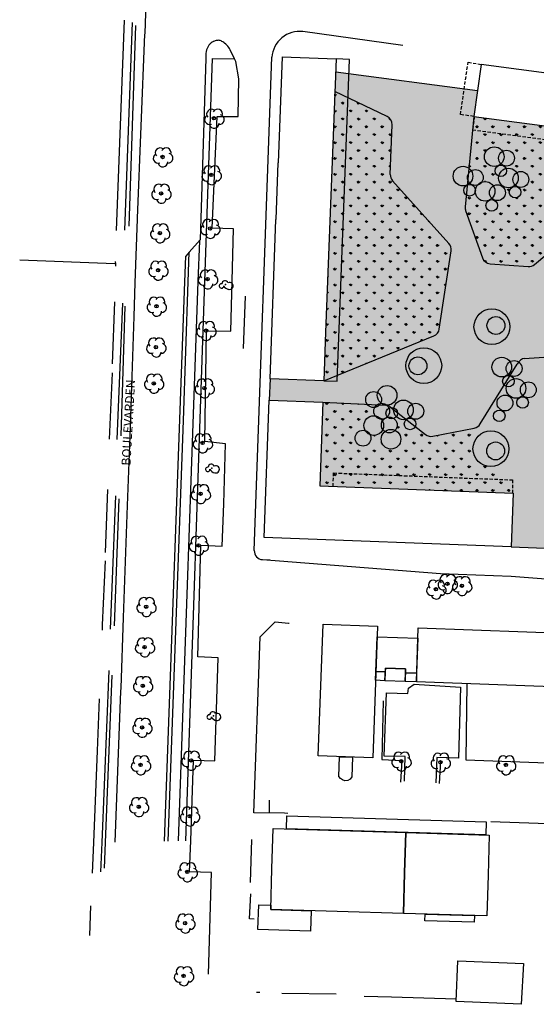
# Model space of a CAD drawing. Extents: x 533509 to 535506, y 6172145 to 6174192.
# Drawn here: x 533551 to 533667, y 6173702 to 6173922 of the extents above; entities that cross this region are included whole.
import ezdxf

# ---------------------------------------------------------------- set-up
doc = ezdxf.new("R2010")
doc.units = 0
doc.header["$MEASUREMENT"] = 0
doc.linetypes.add('TRAZOS2', pattern=[0.375, 0.25, -0.125])
doc.layers.get('0').update_dxf_attribs({"linetype": 'CONTINUOUS'})
for name, color, linetype in [('001 - Plan Internet Collaboration Experience - Bushes', 82, 'CONTINUOUS'), ('001 - Plan Internet Collaboration Experience - Green space', 3, 'CONTINUOUS'), ('001 - Plan Internet Collaboration Experience - Sky view parking', 172, 'CONTINUOUS'), ('001 - Plan Internet Collaboration Experience - Street', 251, 'CONTINUOUS'), ('BuildingExtension', 252, 'CONTINUOUS'), ('Buildings', 2, 'CONTINUOUS'), ('Dune-Topography', 210, 'CONTINUOUS'), ('Paths', 253, 'CONTINUOUS'), ('TEKKORT_Brugsgrænse', 3, 'CONTINUOUS'), ('TEKKORT_Bygning tag', 1, 'CONTINUOUS'), ('TEKKORT_Byhegn (Hegn)', 3, 'CONTINUOUS'), ('TEKKORT_Cykelsti', 7, 'CONTINUOUS'), ('TEKKORT_Krat_bevoksning', 7, 'CONTINUOUS'), ('TEKKORT_Kørevej befæstet', 7, 'CONTINUOUS'), ('TEKKORT_Løvtræ_indmålt', 3, 'CONTINUOUS'), ('TEKKORT_Parkering', 7, 'CONTINUOUS'), ('TEKKORT_Vej diverse', 7, 'CONTINUOUS'), ('TEKKORT_VEJNAVN', 7, 'CONTINUOUS')]:
    doc.layers.add(name, color=color, linetype=linetype)
doc.layers.get('0').off()
pattern_1 = [(90, (0, 0), (-1.414213562, 1.414213562), [0.375, -2.453427126]), (45, (0, 0), (-1.414213562373095, 1.414213562373095), [0.375, -1.625]), (135, (0, 0), (-1.414213562373095, -1.414213562373095), [0.375, -1.625])]
pattern_2 = [(90, (0, 0), (-1.7677669525, 1.7677669525), [0.46875, -3.0667839075]), (45, (0, 0), (-1.767766952966369, 1.767766952966369), [0.46875, -2.03125]), (135, (0, 0), (-1.767766952966369, -1.767766952966369), [0.46875, -2.03125])]

# ---------------------------------------------------------------- blocks, each defined once
blk = doc.blocks.new('BEPLANT')
at = {"color": 0, "linetype": 'Continuous'}
for centre, radius, start, end in [((-0.93, -0.3, 38.8), 0.5007163773994217, 77.09, 5.53), ((-0.14, 0.2, 38.8), 0.6839458736069691, 17.58, 181.9), ((0.88, -0.29, 38.8), 0.7920430905613659, 252.53, 116.63), ((0.85, 0.37, 38.8), 1.443759399023604, 206.61, 261.48)]:
    blk.add_arc(centre, radius, start, end, dxfattribs=at)
at = {"color": 0}
blk.add_point((0, 0), dxfattribs=at)
blk = doc.blocks.new('LTRAEM')
at = {"color": 0, "linetype": 'Continuous'}
blk.add_circle((0, 0), 0.3733065189861051, dxfattribs=at)
for centre, radius, start, end in [((-1, -0.28, 3.2), 1.094144034368419, 124.05, 292.51), ((-0.55, 0.94, 3.2), 1.094149641361069, 51.6, 220.05), ((0.8, 0.94, 3.2), 1.094149428256262, 342.2300000000001, 150.69), ((1.19, -0.27, 3.2), 1.094149406398976, 266.0400000000001, 74.5), ((0.06, -1.12, 3.2), 1.094149241777553, 193.2, 1.65)]:
    blk.add_arc(centre, radius, start, end, dxfattribs=at)
at = {"color": 0}
blk.add_point((0, 0), dxfattribs=at)

msp = doc.modelspace()

# ---------------------------------------------------------------- hatches: boundary and pattern name
at = {"layer": 'Paths'}
h = msp.add_hatch(dxfattribs=at)
h.set_pattern_fill('GRASS', color=65, scale=2, style=0)
h.set_pattern_definition(pattern_1)
edge = h.paths.add_edge_path()
edge.add_line((533635.1175436212, 6173940.62458491), (533623.4200997611, 6173942.234022973))
edge.add_line((533623.4200997611, 6173942.234022973), (533625.1602840435, 6173991.726770318))
edge.add_line((533625.1602840435, 6173991.726770318), (533612.7639647508, 6173992.163689812))
edge.add_line((533612.7639647508, 6173992.163689812), (533612.9891838292, 6173997.975016397))
edge.add_line((533612.9891838292, 6173997.975016397), (533625.390820756, 6173997.676655602))
edge.add_line((533625.390820756, 6173997.676655602), (533628.044208651, 6174062.077572586))
edge.add_line((533628.044208651, 6174062.077572586), (533646.2427616433, 6174061.56901722))
edge.add_line((533646.2427616433, 6174061.56901722), (533646.5087752945, 6174073.348624707))
edge.add_line((533646.5087752945, 6174073.348624707), (533652.6631377039, 6174072.930511614))
edge.add_line((533652.6631377039, 6174072.930511614), (533652.0501493631, 6174061.163856987))
edge.add_line((533652.0501493631, 6174061.163856987), (533680.046674944, 6174059.631599507))
edge.add_line((533680.046674944, 6174059.631599507), (533679.6385959667, 6174043.678931526))
edge.add_line((533679.6385959667, 6174043.678931526), (533692.0279604668, 6174043.051823152))
edge.add_line((533692.0279604668, 6174043.051823152), (533691.904576833, 6174037.050387196))
edge.add_line((533691.904576833, 6174037.050387196), (533679.5804296962, 6174037.674194484))
edge.add_line((533679.5804296962, 6174037.674194484), (533678.6980120625, 6174010.232385564))
edge.add_line((533678.6980120625, 6174010.232385564), (533730.57180617, 6173991.173976623))
edge.add_line((533730.57180617, 6173991.173976623), (533734.5839741399, 6174001.895923343))
edge.add_line((533734.5839741399, 6174001.895923343), (533751.9241289842, 6173995.438994949))
edge.add_line((533751.9241289842, 6173995.438994949), (533732.3863866733, 6173943.227164915))
edge.add_line((533732.3863866733, 6173943.227164915), (533744.7393209914, 6173938.604679028))
edge.add_line((533744.7393209914, 6173938.604679028), (533760.1488037049, 6173979.784324021))
edge.add_line((533760.1488037049, 6173979.784324021), (533798.0916090555, 6173965.586071383))
edge.add_line((533798.0916090555, 6173965.586071383), (533802.2198686532, 6173976.618256424))
edge.add_line((533802.2198686532, 6173976.618256424), (533807.8167591552, 6173974.481139223))
edge.add_line((533807.8167591552, 6173974.481139223), (533803.6502130416, 6173963.46335689))
edge.add_line((533803.6502130416, 6173963.46335689), (533901.953883431, 6173926.602788067))
edge.add_line((533901.953883431, 6173926.602788067), (533890.6333877412, 6173896.331188071))
edge.add_line((533890.6333877412, 6173896.331188071), (533883.3053742154, 6173899.094005571))
edge.add_line((533883.3053742154, 6173899.094005571), (533876.5701864354, 6173913.973657961))
edge.add_line((533876.5701864354, 6173913.973657961), (533868.9770932809, 6173917.191065936))
edge.add_line((533868.9770932809, 6173917.191065936), (533851.7900846055, 6173932.574173714))
edge.add_arc((533846.5901892887, 6173926.764512414), 7.79686319777435, 48.17009675050652, 91.65769975287769)
edge.add_line((533846.3646394281, 6173934.558112544), (533830.573828845, 6173931.166009411))
edge.add_arc((533831.330009129, 6173927.64586301), 3.600449876132804, 102.1237489300307, 165.0289711866773)
edge.add_line((533827.8517708608, 6173928.575969382), (533825.3193565747, 6173914.14250606))
edge.add_line((533825.3193565747, 6173914.14250606), (533810.2494366773, 6173906.752097467))
edge.add_line((533810.2494366773, 6173906.752097467), (533811.315182534, 6173913.408729892))
edge.add_line((533811.315182534, 6173913.408729892), (533749.4207719937, 6173923.318201735))
edge.add_line((533749.4207719937, 6173923.318201735), (533747.5701997421, 6173911.759555574))
edge.add_line((533747.5701997421, 6173911.759555574), (533719.7328774588, 6173916.403469204))
edge.add_line((533719.7328774588, 6173916.403469204), (533726.2310239987, 6173960.6724619))
edge.add_line((533726.2310239987, 6173960.6724619), (533718.9406600452, 6173961.755804987))
edge.add_line((533718.9406600452, 6173961.755804987), (533714.4815746489, 6173975.206784479))
edge.add_line((533714.4815746489, 6173975.206784479), (533696.9930626797, 6173977.030440565))
edge.add_line((533696.9930626797, 6173977.030440565), (533679.9179784048, 6174001.341275503))
edge.add_arc((533677.3174949442, 6173999.523482897), 3.172835354344757, 34.95435769883333, 99.88819338107527)
edge.add_line((533676.7726363007, 6174002.649184938), (533652.7589197382, 6173994.049507876))
edge.add_arc((533653.7664109654, 6173991.236191913), 2.988274633044418, 109.703218139194, 186.3576317299033)
edge.add_line((533650.7965139969, 6173990.905288177), (533651.7341609424, 6173968.010483563))
edge.add_line((533651.7341609424, 6173968.010483563), (533635.1175436212, 6173940.62458491))
h = msp.add_hatch(dxfattribs=at)
h.set_pattern_fill('GRASS', color=65, scale=2, style=0)
h.set_pattern_definition(pattern_1)
edge = h.paths.add_edge_path()
edge.add_line((533653.5597607514, 6173906.038577672), (533621.8580550143, 6173910.263555681))
edge.add_line((533621.8580550143, 6173910.263555681), (533619.1987995144, 6173841.238437748))
edge.add_line((533619.1987995144, 6173841.238437748), (533607.183211504, 6173841.692989534))
edge.add_line((533607.183211504, 6173841.692989534), (533606.9759787302, 6173836.878866519))
edge.add_line((533606.9759787302, 6173836.878866519), (533618.9925859272, 6173836.424276179))
edge.add_line((533618.9925859272, 6173836.424276179), (533618.2738820376, 6173817.735145007))
edge.add_line((533618.2738820376, 6173817.735145007), (533661.5302577286, 6173816.059338064))
edge.add_line((533661.5302577286, 6173816.059338064), (533661.0657873289, 6173804.070304251))
edge.add_line((533661.0657873289, 6173804.070304251), (533670.5524905358, 6173803.720676449))
edge.add_line((533670.5524905358, 6173803.720676449), (533672.1390462641, 6173846.769836824))
edge.add_line((533672.1390462641, 6173846.769836824), (533672.5685344455, 6173858.423449281))
edge.add_arc((533677.6767009296, 6173859.365197214), 5.194252015488591, 86.71366204488919, 190.4458272644032, ccw=False)
edge.add_line((533677.9744664807, 6173864.550907356), (533720.627684269, 6173859.957536886))
edge.add_line((533720.627684269, 6173859.957536886), (533752.6048421497, 6173864.186451557))
edge.add_arc((533753.9005561762, 6173854.388842677), 9.882915289045224, 64.44391439536878, 97.5335350077595, ccw=False)
edge.add_line((533758.1639906033, 6173863.304847471), (533782.5876263386, 6173843.258584187))
edge.add_arc((533778.5029914806, 6173838.282014118), 6.438205618207197, 9.130426947347814, 50.62177120452759, ccw=False)
edge.add_line((533784.8596229583, 6173839.30364411), (533782.6834200403, 6173811.498024768))
edge.add_line((533782.6834200403, 6173811.498024768), (533804.9415720701, 6173801.291565659))
edge.add_line((533804.9415720701, 6173801.291565659), (533805.590922901, 6173803.035591854))
edge.add_line((533805.590922901, 6173803.035591854), (533816.8471676507, 6173798.823488789))
edge.add_line((533816.8471676507, 6173798.823488789), (533809.2223498352, 6173778.447250557))
edge.add_line((533809.2223498352, 6173778.447250557), (533817.6646051225, 6173775.29327166))
edge.add_line((533817.6646051225, 6173775.29327166), (533813.4406465213, 6173764.061779205))
edge.add_line((533813.4406465213, 6173764.061779205), (533819.0622444155, 6173761.964663985))
edge.add_line((533819.0622444155, 6173761.964663985), (533823.2840363306, 6173773.190395229))
edge.add_line((533823.2840363306, 6173773.190395229), (533834.6950169508, 6173768.914991988))
edge.add_line((533834.6950169508, 6173768.914991988), (533866.7571075064, 6173780.832158086))
edge.add_line((533866.7571075064, 6173780.832158086), (533876.59254026, 6173810.635927012))
edge.add_line((533876.59254026, 6173810.635927012), (533887.9880625422, 6173806.875332392))
edge.add_line((533887.9880625422, 6173806.875332392), (533890.1471050703, 6173813.41775978))
edge.add_line((533890.1471050703, 6173813.41775978), (533873.5129763717, 6173818.907127738))
edge.add_line((533873.5129763717, 6173818.907127738), (533849.7832578216, 6173805.688678082))
edge.add_arc((533846.8650505294, 6173810.927434484), 5.996707633690497, 264.66239015300096, 299.1196430355275, ccw=False)
edge.add_line((533846.3072117383, 6173804.956729474), (533830.6437092688, 6173817.951616424))
edge.add_arc((533832.123644139, 6173820.31668249), 2.789936327980414, 161.1173818833881, 237.9638169918912, ccw=False)
edge.add_line((533829.4838521898, 6173821.219590667), (533836.6631441402, 6173846.503161943))
edge.add_line((533836.6631441402, 6173846.503161943), (533834.0691377891, 6173847.472819089))
edge.add_line((533834.0691377891, 6173847.472819089), (533834.0691377892, 6173845.6666921))
edge.add_line((533834.0691377892, 6173845.6666921), (533822.3578548816, 6173849.966490831))
edge.add_line((533822.3578548816, 6173849.966490831), (533826.9819084044, 6173865.247834761))
edge.add_line((533826.9819084044, 6173865.247834761), (533790.9681610466, 6173878.724231106))
edge.add_line((533790.9681610466, 6173878.724231106), (533792.3917420233, 6173882.52854814))
edge.add_line((533792.3917420233, 6173882.52854814), (533778.0127719822, 6173884.830662298))
edge.add_line((533778.0127719822, 6173884.830662298), (533777.4054187556, 6173881.037143274))
edge.add_line((533777.4054187556, 6173881.037143274), (533710.7462576767, 6173891.709465282))
edge.add_line((533710.7462576767, 6173891.709465282), (533711.3053892464, 6173895.201792569))
edge.add_line((533711.3053892464, 6173895.201792569), (533696.55234681, 6173897.167973202))
edge.add_line((533696.55234681, 6173897.167973202), (533693.4085708407, 6173874.830453718))
edge.add_line((533693.4085708407, 6173874.830453718), (533681.8032009638, 6173876.359575346))
edge.add_line((533681.8032009638, 6173876.359575346), (533684.4113082207, 6173896.153232042))
edge.add_line((533684.4113082207, 6173896.153232042), (533652.7375934479, 6173900.3267128))
edge.add_line((533652.7375934479, 6173900.3267128), (533653.5597607514, 6173906.038577672))
h = msp.add_hatch(dxfattribs=at)
h.set_pattern_fill('GRASS', color=88, scale=2.5, style=0)
h.set_pattern_definition(pattern_2)
h.paths.add_polyline_path([(533634.5705035861, 6173885.96475934, -0.1949640603253689), (533634.0600233315, 6173887.377985612), (533634.4865233239, 6173898.460385384, 0.2989083723587293), (533633.3533238872, 6173900.340411116), (533621.6900878745, 6173905.937642396), (533619.9766440146, 6173861.80871594), (533622.9757866955, 6173861.691825465), (533622.3073384349, 6173844.122987096), (533619.309452187, 6173844.236397655), (533619.1987995146, 6173841.238437749), (533643.8016291398, 6173851.24105526, 0.2646241793305997), (533645.0259583059, 6173852.795173868), (533647.6677470934, 6173870.290644621, 0.2240382610822488), (533647.1782053236, 6173871.925570752)])
h.paths.add_polyline_path([(533622.9757866956, 6173861.691825468), (533619.9766440146, 6173861.808715939), (533619.60007211, 6173852.110286758), (533619.3094521873, 6173844.236397654), (533622.3073384349, 6173844.122987097)], flags=16)
h = msp.add_hatch(dxfattribs=at)
h.set_pattern_fill('GRASS', color=88, scale=2.5, style=0)
h.set_pattern_definition(pattern_2)
h.paths.add_polyline_path([(533681.0451099714, 6173893.570847613), (533652.4515574116, 6173897.338471406), (533651.6293519163, 6173888.748824701, -0.08894438308757818), (533652.1628238145, 6173888.186287698, -0.5834480209231232), (533654.8510491477, 6173886.666767363, -0.1514460910682081), (533654.5400516044, 6173885.663557155, -0.3449344825764351), (533657.1063949694, 6173884.798768163, -0.5834480209231232), (533659.7946203025, 6173883.279247827, -0.6621368726797426), (533656.7881381103, 6173882.004311639, -0.08136376332418035), (533656.2021307722, 6173881.603262259, -0.5490939906664906), (533658.0436752136, 6173880.431959112, -1), (533655.4571305264, 6173880.431959112, -0.2910772438272468), (533656.2021307722, 6173881.603262259, -0.5450708779501794), (533653.0748687444, 6173883.565243624, -0.5436149399458399), (533651.0566728914, 6173882.766001029), (533650.8038193793, 6173880.124420123, 0.109591097030164), (533650.9100066209, 6173879.264628509), (533654.655940172, 6173868.715045431, 0.2972458859474876), (533656.3930045709, 6173867.389724504), (533664.9090208961, 6173866.759316087, 0.1960525503861101), (533666.345864553, 6173867.224814593), (533671.3607783715, 6173871.453079335, -0.2069247676880936), (533672.8808245067, 6173871.910667593), (533687.9463039725, 6173870.160026783, 0.2385702742468526), (533689.6409294105, 6173870.783807609), (533693.40857084, 6173874.830453717), (533681.8032009638, 6173876.359575346), (533678.828909624, 6173876.751482256)])
h.paths.add_polyline_path([(533665.0206784095, 6173886.243329369, -0.6621368726797426), (533662.0141962173, 6173884.968393181, -0.08136376332418035), (533661.4281888792, 6173884.5673438, -0.5490939906664906), (533663.2697333206, 6173883.396040654, -1), (533660.6831886334, 6173883.396040654, -0.2910772438272468), (533661.4281888792, 6173884.5673438, -0.5490939907036689), (533658.3007583956, 6173886.556526947, -0.04556265487451908), (533658.3370831092, 6173886.954323182, -0.311948550871653), (533657.500930122, 6173888.164114589, -0.2910772438272468), (533658.2459303677, 6173889.335417735, -0.5490939907036689), (533655.1184998841, 6173891.324600882, -0.7445940279441662), (533659.150194565, 6173892.530923639, -0.5834480209231232), (533661.8384198981, 6173891.011403304, -0.6621368726797426), (533658.8319377059, 6173889.736467116, -0.08136376332418035), (533658.2459303677, 6173889.335417735, -0.4197821361465726), (533659.975697488, 6173888.690064079, -0.3173004920520435), (533662.3324530764, 6173887.762849704, -0.5834480209231232)], flags=16)
h.paths.add_polyline_path([(533681.4370168811, 6173896.545138951), (533652.8748009996, 6173900.308633674), (533652.4828940901, 6173897.334342335), (533681.0451099711, 6173893.570847612)])
h.paths.add_polyline_path([(533684.0194013112, 6173893.178940703), (533681.0451099713, 6173893.570847613), (533678.8289096241, 6173876.751482257), (533681.8032009639, 6173876.359575347)], flags=17)
h.paths.add_polyline_path([(533684.4113082207, 6173896.153232043), (533681.4370168812, 6173896.545138954), (533681.0451099712, 6173893.570847612), (533684.0194013111, 6173893.178940701)], flags=17)
h = msp.add_hatch(dxfattribs=at)
h.set_pattern_fill('GRASS', color=88, scale=2.5, style=0)
h.set_pattern_definition(pattern_2)
h.paths.add_polyline_path([(533653.6931371082, 6173828.821116643), (533652.8556531271, 6173830.648714609), (533643.5879513676, 6173828.829445538, -0.2177374388398834), (533641.9705854667, 6173829.216587225), (533639.658131262, 6173831.025145518, -0.8052639028147601), (533637.1892232585, 6173831.564064945, -0.2282523595714906), (533637.6761876416, 6173832.575213217), (533637.6223359288, 6173832.617330359, -0.2803818629994912), (533635.4159268002, 6173833.206440429, -0.1367461353806842), (533634.8691034749, 6173832.778426271, -0.2422878437081539), (533635.6122121182, 6173831.33492496, -0.1866048958192626), (533635.1508382915, 6173830.141740428, -0.2898048195504023), (533636.4067197004, 6173828.156949583, -1), (533632.0140813694, 6173828.156949583, -0.2276681683035114), (533632.8372648574, 6173829.871101351, -0.09212155421649036), (533632.3782520778, 6173830.328548046, -0.4043594879407862), (533629.5554829694, 6173829.164949791, -0.1125352312865417), (533629.7307030188, 6173828.396297034, -1), (533626.18356827, 6173828.396297034, -0.5033025646130264), (533628.4716764266, 6173830.093585758, -0.1336445715805667), (533628.1687680766, 6173831.206605687, -0.4582716291889021), (533630.6890631525, 6173833.378898826, -0.1565994665820474), (533630.3575700652, 6173834.41135366, -0.1264509481233419), (533630.5773576346, 6173835.266520047, -0.2733795903407181), (533628.9104124076, 6173835.957705761), (533618.9925859271, 6173836.42427618), (533618.2738820376, 6173817.735145007), (533621.2716332396, 6173817.619008317), (533621.3877699294, 6173820.616759521), (533658.1045563855, 6173819.194304571), (533656.8034162632, 6173822.033715348, -0.4325755773638413), (533652.5544475409, 6173826.025959651, -0.1958747839097469)])
h.paths.add_polyline_path([(533658.1045563855, 6173819.194304572), (533621.3877699294, 6173820.616759521), (533621.2716332397, 6173817.619008316), (533659.5051818517, 6173816.137792077)])
h.paths.add_polyline_path([(533661.4088034163, 6173819.066293843), (533658.104556386, 6173819.194304571), (533659.5051818519, 6173816.137792076), (533661.4088034164, 6173816.064043358)])

# ---------------------------------------------------------------- linework, layer by layer
at = {"layer": '001 - Plan Internet Collaboration Experience - Bushes'}
for centre, radius in [((533657.3148190497, 6173891.324600882), 2.196319165550343), ((533660.0648525236, 6173891.011403304), 1.773567374427572), ((533658.7942024656, 6173888.164114589), 1.293272343580611), ((533650.3274482993, 6173886.979964941), 2.196319165550343), ((533653.0774817732, 6173886.666767363), 1.773567374427572), ((533660.4970775611, 6173886.556526947), 2.196319165550343), ((533663.247111035, 6173886.243329369), 1.773567374427572), ((533651.8068317152, 6173883.819478648), 1.293272343580611), ((533655.2710194541, 6173883.592445405), 2.196319165550343), ((533658.0210529281, 6173883.279247827), 1.773567374427572), ((533661.976460977, 6173883.396040654), 1.293272343580611), ((533656.75040287, 6173880.431959112), 1.293272343580611), ((533658.9979034524, 6173844.289062613), 2.196319165550343), ((533661.7479369263, 6173843.975865034), 1.773567374427572), ((533660.4772868683, 6173841.12857632), 1.293272343580611), ((533662.1801619638, 6173839.520988678), 2.196319165550343), ((533664.9301954377, 6173839.207791099), 1.773567374427572), ((533630.3287210927, 6173837.022572751), 1.773567374427572), ((533633.3558864698, 6173837.976838718), 2.196319165550343), ((533637.0031121862, 6173834.724551238), 2.196319165550343), ((533659.7041373308, 6173836.243709558), 1.773567374427572), ((533663.6595453797, 6173836.360502385), 1.293272343580611), ((533632.1311374396, 6173834.41135366), 1.773567374427572), ((533634.3746497345, 6173833.973444619), 1.293272343580611), ((533639.7531456602, 6173834.41135366), 1.773567374427572), ((533658.4334872727, 6173833.396420843), 1.293272343580611), ((533630.3650872421, 6173831.206605687), 2.196319165550343), ((533633.8386447438, 6173831.33492496), 1.773567374427572), ((533638.4824956021, 6173831.564064945), 1.293272343580611), ((533627.9571356444, 6173828.396297034), 1.773567374427572), ((533634.2104005349, 6173828.156949583), 2.196319165550343)]:
    msp.add_circle(centre, radius, dxfattribs=at)
at = {"layer": '001 - Plan Internet Collaboration Experience - Green space'}
msp.add_lwpolyline([(533608.5200254136, 6173877.249650232), (533609.0085112696, 6173889.943070581)], dxfattribs=at)
at = {"layer": '001 - Plan Internet Collaboration Experience - Sky view parking'}
for centre, radius in [((533656.7829110589, 6173853.313873952), 4), ((533657.690311359, 6173853.586904117), 2), ((533641.5584636349, 6173844.607510335), 4), ((533640.237699258, 6173844.55286456), 2), ((533656.5544475409, 6173826.025959651), 4), ((533657.6225467562, 6173825.54308971), 2)]:
    msp.add_circle(centre, radius, dxfattribs=at)
at = {"layer": '001 - Plan Internet Collaboration Experience - Street'}
for p, q in [((533636.8622844554, 6173916.176935392), (533614.4896219856, 6173919.31700184)), ((533603.651600384, 6173803.294621116), (533607.5713945183, 6173913.567156902)), ((533605.4952743364, 6173801.229593391), (533645.2636027394, 6173798.136972232)), ((533645.2636027394, 6173798.136972232), (533661.129953362, 6173797.523222672)), ((533661.129953362, 6173797.523222672), (533714.5741462599, 6173793.648157078))]:
    msp.add_line(p, q, dxfattribs=at)
for centre, radius, start, end in [((533613.8000774849, 6173913.109726909), 6.245457044804599, 83.66120068272195, 175.7997794532443), ((533605.650338032, 6173803.223573143), 2, 177.9641971769776, 265.5532897305008), ((533606.3502221748, 6173791.13291545), 10.00000000054335, 85.55328967662008, 88.81918176775899)]:
    msp.add_arc(centre, radius, start, end, dxfattribs=at)
at = {"layer": 'BuildingExtension'}
msp.add_lwpolyline([(533619.1987995144, 6173841.238437748), (533622.1966563732, 6173841.125028301), (533624.9708729705, 6173913.074317513), (533621.9731489106, 6173913.191152696)], dxfattribs=at)
at = {"layer": 'BuildingExtension', "linetype": 'TRAZOS2', "ltscale": 3}
for points in [[(533652.7375934479, 6173900.3267128), (533649.7681969072, 6173900.754128505), (533651.4484932594, 6173912.427696241), (533654.4146389819, 6173911.977696042)], [(533652.8748009996, 6173900.308633674), (533652.48289409, 6173897.334342334), (533681.0451099712, 6173893.570847612), (533681.437016881, 6173896.545138951)], [(533621.2716332397, 6173817.619008318), (533621.3877699294, 6173820.61675952), (533661.4088034163, 6173819.066293844), (533661.4088034163, 6173816.064043358)]]:
    msp.add_lwpolyline(points, dxfattribs=at)
at = {"layer": 'Buildings'}
for p, q in [((533609.9057825914, 6173913.661473824), (533609.0085112696, 6173889.943070581)), ((533609.9057825914, 6173913.661473824), (533621.9717302896, 6173913.191207986)), ((533621.9717302896, 6173913.191207986), (533619.6000721083, 6173852.110286745)), ((533607.183211504, 6173841.692989534), (533608.4972342191, 6173877.250492478)), ((533619.6000721083, 6173852.110286745), (533619.1987995144, 6173841.238437748)), ((533619.1987995144, 6173841.238437748), (533607.183211504, 6173841.692989534)), ((533605.8183354333, 6173806.208686766), (533606.9759787302, 6173836.878866519)), ((533606.9759787302, 6173836.878866519), (533618.9925859272, 6173836.424276179)), ((533618.9925859272, 6173836.424276179), (533618.2738820376, 6173817.735145007)), ((533618.2738820376, 6173817.735145007), (533661.5302577286, 6173816.059338064)), ((533661.5302577286, 6173816.059338064), (533661.0657873289, 6173804.070304251)), ((533661.5302577286, 6173816.059338064), (533661.5302577286, 6173816.059338064)), ((533661.0657873289, 6173804.070304251), (533605.8183354333, 6173806.208686766)), ((533661.0657873289, 6173804.070304251), (533670.5524905358, 6173803.720676449))]:
    msp.add_line(p, q, dxfattribs=at)
msp.add_lwpolyline([(533681.8032009638, 6173876.359575346), (533693.4085708407, 6173874.830453718), (533697.5923826925, 6173906.223273263), (533654.4146389819, 6173911.977696042), (533652.7375934479, 6173900.3267128), (533684.4113082207, 6173896.153232042)], close=True, dxfattribs=at)
at = {"layer": 'Dune-Topography'}
for p, q in [((533653.5597607514, 6173906.038577672), (533621.8580550143, 6173910.263555681)), ((533607.183211504, 6173841.692989534), (533606.9759787302, 6173836.878866519))]:
    msp.add_line(p, q, dxfattribs=at)
msp.add_lwpolyline([(533661.06571097, 6173804.068333256), (533670.5524178908, 6173803.718705316)], dxfattribs=at)
at = {"layer": 'Paths'}
for p, q in [((533633.3533238872, 6173900.340411116), (533621.6925356442, 6173905.936467703)), ((533652.7375934479, 6173900.3267128), (533650.8038193793, 6173880.124420123)), ((533634.0600233315, 6173887.377985612), (533634.4865233239, 6173898.460385384)), ((533647.1782053236, 6173871.925570752), (533634.5705035861, 6173885.96475934)), ((533650.9100066209, 6173879.264628509), (533654.655940172, 6173868.715045431)), ((533645.0259583059, 6173852.795173868), (533647.6677470934, 6173870.290644621)), ((533666.345864553, 6173867.224814593), (533671.3607783715, 6173871.453079335)), ((533656.3930045709, 6173867.389724504), (533664.9090208961, 6173866.759316087)), ((533619.1987995144, 6173841.238437748), (533643.8016291398, 6173851.24105526)), ((533663.9907614108, 6173846.217677348, 1.123217775952071), (533672.1390462647, 6173846.769836825, 12.18999999947846)), ((533654.1733900559, 6173831.562531308), (533662.4317652, 6173844.97298615)), ((533618.9925859272, 6173836.424276179), (533632.9991559857, 6173835.76535648)), ((533634.137287025, 6173835.342968808), (533641.9705854667, 6173829.216587225)), ((533643.5879513676, 6173828.829445538), (533652.8556531267, 6173830.648714609))]:
    msp.add_line(p, q, dxfattribs=at)
for centre, start, end in [((533632.4880027332, 6173898.537297337), 357.7960913928549, 64.36347407900034), ((533636.0585439223, 6173887.301073658), 177.7960913930977, 221.924992315613), ((533652.7947194459, 6173879.933850123), 174.5322764687407, 199.5488730380619), ((533645.6901649875, 6173870.589256433), 351.4132950344562, 41.92499231485288), ((533656.540652997, 6173869.384267044), 199.548873038496, 265.7663326186729), ((533665.0566693222, 6173868.753858627), 265.7663326192673, 310.1355127557178), ((533643.0483762, 6173853.09378568), 292.1248743316729, 351.4132950347574), ((533632.9051726941, 6173833.767565915), 51.97122396671146, 87.30658513175001), ((533652.4704015565, 6173832.611259189), 281.1060618295267, 328.3745660737135), ((533643.2026997976, 6173830.791990118), 231.971223966885, 281.1060618240303)]:
    msp.add_arc(centre, 2, start, end, dxfattribs=at)
at = {"layer": 'Paths', "extrusion": (-0.7298994773987199, 0.4494839118642541, 0.514986374449153)}
msp.add_arc((-5536826.829922937, -1433169.642835377, 2385524.059648525), 2, 200.171544274325, 269.9999999999984, dxfattribs=at)
at = {"layer": 'TEKKORT_Brugsgrænse'}
msp.add_polyline3d([(533651.1890462642, 6173773.509836825, 0.76), (533650.9290462642, 6173756.469836825, 0.76), (533675.1390462641, 6173755.599836824, 0.76), (533681.4090462641, 6173755.369836824, 0.76), (533681.4190462641, 6173755.129836825, 0.76)], dxfattribs=at)
at = {"layer": 'TEKKORT_Bygning tag'}
for points in [[(533617.9590462642, 6173757.339836825, 11.56), (533619.0290462641, 6173786.779836824, 11.56), (533631.1990462642, 6173786.339836825, 11.56), (533630.1190462642, 6173756.889836824, 11.56), (533617.9590462642, 6173757.339836825, 11.56)], [(533639.8890462641, 6173773.919836825, 11.58), (533640.3190462642, 6173786.009836825, 11.58), (533676.7290462642, 6173784.679836825, 11.58), (533676.2790462641, 6173772.589836825, 11.58), (533639.8890462641, 6173773.919836825, 11.58)], [(533630.8190462642, 6173776.199836824, 10.65), (533630.8990462641, 6173778.189836824, 11.69), (533631.1090462642, 6173783.989836824, 8.02), (533640.2390462642, 6173783.659836824, 8.02), (533640.0290462641, 6173777.859836824, 11.69), (533639.9590462642, 6173775.869836824, 10.65), (533637.4590462642, 6173775.959836825, 10.65), (533637.4890462642, 6173776.809836824, 11.1), (533632.9590462642, 6173776.979836824, 11.1), (533632.9190462641, 6173776.129836825, 10.65), (533630.8190462642, 6173776.199836824, 10.65)], [(533632.8490462642, 6173774.169836825, 12.26), (533632.9590462642, 6173776.979836824, 12.26), (533637.4890462642, 6173776.809836824, 12.26), (533637.3790462641, 6173774.009836825, 12.26), (533632.8490462642, 6173774.169836825, 12.26)], [(533630.7490462641, 6173774.249836824, 5.02), (533630.8190462642, 6173776.199836824, 5.02), (533632.9190462641, 6173776.129836825, 5.02), (533632.8490462642, 6173774.169836825, 5.02), (533630.7490462641, 6173774.249836824, 5.02)], [(533637.3790462641, 6173774.009836825, 5.01), (533637.4590462642, 6173775.959836825, 5.01), (533639.9590462642, 6173775.869836824, 5.01), (533639.8890462641, 6173773.919836825, 5.01), (533637.3790462641, 6173774.009836825, 5.01)], [(533622.5590462642, 6173752.759836825, 11.59), (533622.7190462642, 6173757.159836824, 11.59), (533625.5790462642, 6173757.059836824, 11.59), (533625.4290462642, 6173752.659836824, 11.59), (533625.0690462642, 6173752.149836824, 11.59), (533624.5590462642, 6173751.849836824, 11.59), (533623.8790462641, 6173751.789836824, 11.59), (533623.3390462642, 6173751.979836824, 11.59), (533622.9390462642, 6173752.309836824, 11.59), (533622.5590462642, 6173752.759836825, 11.59)], [(533610.8390462642, 6173741.019836824, 4.6), (533610.9290462642, 6173743.929836825, 4.6), (533655.5290462641, 6173742.599836824, 4.6), (533655.4390462642, 6173739.679836825, 4.6), (533610.8390462642, 6173741.019836824, 4.6)], [(533607.3090462642, 6173723.009836825, 7.07), (533607.5790462642, 6173732.119836824, 7.91), (533607.8490462642, 6173741.109836824, 7.07), (533637.5390462641, 6173740.209836825, 7.07), (533637.2690462641, 6173731.239836824, 7.91), (533636.9990462641, 6173722.119836824, 7.07), (533607.3090462642, 6173723.009836825, 7.07)], [(533636.9990462641, 6173722.119836824, 8.77), (533637.2690462641, 6173731.239836824, 9.31), (533637.5390462641, 6173740.209836825, 8.77), (533656.1890462642, 6173739.649836824, 8.77), (533655.9290462642, 6173730.679836825, 9.31), (533655.6490462641, 6173721.569836824, 8.77), (533636.9990462641, 6173722.119836824, 8.77)], [(533604.4690462642, 6173718.529836824, 5.35), (533604.6390462641, 6173724.069836824, 5.35), (533607.3290462642, 6173723.989836824, 5.35), (533607.3090462642, 6173723.009836825, 5.35), (533616.3290462642, 6173722.739836824, 5.35), (533616.1990462642, 6173718.179836825, 5.35), (533604.4690462642, 6173718.529836824, 5.35)], [(533641.7890462641, 6173720.509836825, 5.29), (533641.8290462642, 6173721.979836824, 5.29), (533652.8890462641, 6173721.649836824, 5.29), (533652.8490462642, 6173720.179836825, 5.29), (533641.7890462641, 6173720.509836825, 5.29)], [(533648.7590462641, 6173702.409836824, 4.74), (533649.1390462641, 6173711.519836824, 5.84), (533663.8190462642, 6173710.919836825, 5.84), (533663.3390462642, 6173701.809836824, 4.74), (533648.7590462641, 6173702.409836824, 4.74)]]:
    msp.add_polyline3d(points, dxfattribs=at)
at = {"layer": 'TEKKORT_Byhegn (Hegn)'}
for p, q in [((533574.5490462641, 6173921.829836824, 2.24), (533572.7590462641, 6173874.839836825, 2.24)), ((533571.9490462642, 6173845.039836824, 2.09), (533572.4790462642, 6173858.839836825, 2.11)), ((533601.5772244531, 6173860.124864764), (533601.1872244532, 6173848.444864764)), ((533570.7790462641, 6173816.919836825, 2.24), (533570.3190462642, 6173802.829836824, 2.18)), ((533645.0590462642, 6173751.159836824, 2.04), (533645.3690462642, 6173756.139836824, 2.07)), ((533567.6690462641, 6173737.959836825, 2.53), (533567.3890462641, 6173731.109836824, 2.5)), ((533602.7890462641, 6173729.079836824, 1.88), (533603.1290462641, 6173738.659836824, 1.85)), ((533566.8890462641, 6173717.169836825, 2.42), (533567.0690462642, 6173723.859836824, 2.46)), ((533604.8890462641, 6173704.419836825, 3.98), (533604.1290462641, 6173704.439836824, 3.98)), ((533621.9390462642, 6173704.059836824, 3.98), (533609.8190462642, 6173704.219836825, 3.98))]:
    msp.add_line(p, q, dxfattribs=at)
for points in [[(533572.6390462641, 6173867.369836824, 2.11), (533572.4690462642, 6173867.369836824, 2.11), (533551.1690462641, 6173868.189836824, 2.06)], [(533572.6590462641, 6173866.839836825, 2.11), (533572.6390462641, 6173867.369836824, 2.11), (533572.6290462641, 6173867.879836825, 2.11)], [(533571.2290462642, 6173828.169836825, 2.18), (533571.9190462641, 6173842.939836824, 2.09), (533571.9190462641, 6173842.989836824, 2.09)], [(533569.6790462642, 6173785.429836825, 2.27), (533569.7290462642, 6173786.679836825, 2.28), (533570.3490462642, 6173800.929836825, 2.18)], [(533611.1490462641, 6173744.509836825, 3.51), (533610.3890462641, 6173744.519836824, 3.45), (533603.5590462642, 6173744.619836824, 2.91), (533604.9590462642, 6173783.969836825, 2.87), (533608.3190462642, 6173787.299836825, 2.8), (533611.2890462641, 6173787.019836824, 2.8), (533611.4790462642, 6173786.999836824, 2.8)], [(533568.9790462642, 6173770.119836824, 2.36), (533568.5090462641, 6173758.519836824, 2.46), (533567.6690462641, 6173737.959836825, 2.53)], [(533632.4890462642, 6173769.649836824, 2.36), (533632.1590462641, 6173756.549836825, 2.11), (533636.6290462641, 6173756.359836824, 2.05), (533636.3290462642, 6173751.469836825, 2.04)], [(533656.5290462641, 6173742.659836824, 1.56), (533677.7390462642, 6173741.969836825, 1.46), (533683.7090462642, 6173740.269836824, 1.45)], [(533603.6290462641, 6173720.879836825, 1.82), (533602.5990462642, 6173720.899836824, 1.84), (533602.8390462642, 6173726.509836825, 1.87)], [(533648.7890462641, 6173702.989836824, 1.57), (533634.3490462642, 6173703.399836824, 1.61), (533628.2390462642, 6173703.579836824, 1.63)]]:
    msp.add_polyline3d(points, dxfattribs=at)
at = {"layer": 'TEKKORT_Cykelsti'}
for p, q in [((533575.6490462641, 6173875.759836825, 2.22), (533577.1790462642, 6173920.629836825, 2.31)), ((533591.3690462642, 6173872.519836824, 2.26), (533591.0390462641, 6173863.399836824, 2.19)), ((533591.0390462641, 6173863.399836824, 2.19), (533586.5890462642, 6173738.329836824, 1.85)), ((533573.8990462641, 6173828.949836824, 2.08), (533574.7490462641, 6173857.889836824, 2.2)), ((533573.3790462641, 6173814.859836824, 2.07), (533572.3090462642, 6173786.459836825, 2.07)), ((533570.3790462641, 6173738.009836825, 1.83), (533571.8490462642, 6173775.409836824, 1.96)), ((533570.1590462641, 6173732.229836824, 1.82), (533570.3790462641, 6173738.009836825, 1.83))]:
    msp.add_line(p, q, dxfattribs=at)
for points in [[(533588.8890462641, 6173863.359836824, 2.16), (533589.1090462642, 6173869.959836825, 2.21), (533589.1090462642, 6173869.969836825, 2.21)], [(533584.3890462641, 6173738.289836824, 1.86), (533587.8390462642, 6173832.329836824, 2.25), (533588.8890462641, 6173863.359836824, 2.16)]]:
    msp.add_polyline3d(points, dxfattribs=at)
at = {"layer": 'TEKKORT_Kørevej befæstet'}
for p, q in [((533598.6590462641, 6173863.559836824, 2.18), (533598.9690462642, 6173875.189836824, 2.3)), ((533588.1090462642, 6173863.349836824, 2.15), (533588.3090462642, 6173869.059836824, 2.19)), ((533583.5290462641, 6173738.269836824, 1.86), (533588.1090462642, 6173863.349836824, 2.15)), ((533598.3690462642, 6173852.349836824, 2.13), (533598.6590462641, 6173863.559836824, 2.18)), ((533596.8490462642, 6173813.729836824, 1.93), (533597.2290462642, 6173827.159836824, 2.72)), ((533596.4290462642, 6173804.269836824, 1.97), (533596.8490462642, 6173813.729836824, 1.93)), ((533594.7890462641, 6173756.259836825, 1.84), (533595.5890462642, 6173779.249836824, 2.09)), ((533593.4090462641, 6173708.569836824, 1.54), (533594.0890462642, 6173731.289836824, 1.76))]:
    msp.add_line(p, q, dxfattribs=at)
for points in [[(533577.0090462641, 6173863.119836824, 1.72), (533577.4890462642, 6173877.389836824, 1.76), (533577.4990462641, 6173877.549836825, 1.76), (533579.1890462642, 6173918.719836825, 2.28), (533579.1990462642, 6173918.899836824, 2.28), (533579.6690462641, 6173932.419836825, 2.22), (533577.1990462642, 6173940.389836824, 2.3), (533577.7990462641, 6173955.849836824, 2.31), (533581.1090462642, 6173967.979836824, 2.36), (533581.2290462642, 6173975.049836825, 2.3), (533579.3690462642, 6173981.699836824, 2.07), (533579.0290462641, 6173983.889836824, 2.07), (533578.9390462642, 6173985.129836825, 2.07), (533579.0290462641, 6173988.149836824, 2.07)], [(533600.0690462642, 6173900.299836825, 2.24), (533600.2090462642, 6173908.749836824, 2.02), (533599.5290462641, 6173912.619836824, 2.05), (533599.2490462641, 6173913.189836824, 2.06), (533598.2790462641, 6173915.199836824, 2.09), (533598.1090462642, 6173915.509836825, 2.09), (533597.9190462641, 6173915.779836824, 2.09), (533597.7190462642, 6173916.049836825, 2.1), (533597.4890462642, 6173916.299836825, 2.1), (533597.2590462641, 6173916.509836825, 2.1), (533596.9990462641, 6173916.719836825, 2.11), (533596.8090462642, 6173916.859836824, 2.11), (533596.6190462642, 6173916.999836824, 2.11), (533596.4090462641, 6173917.109836824, 2.12), (533596.2090462642, 6173917.219836825, 2.12), (533595.9990462641, 6173917.299836825, 2.13), (533595.7790462641, 6173917.339836825, 2.13), (533595.5990462642, 6173917.349836824, 2.13), (533595.4290462642, 6173917.329836824, 2.13), (533595.2490462641, 6173917.309836824, 2.13), (533595.0790462642, 6173917.279836824, 2.13), (533594.8990462641, 6173917.229836824, 2.13), (533594.7290462642, 6173917.169836825, 2.13), (533594.5390462641, 6173917.099836824, 2.13), (533594.4690462642, 6173917.059836824, 2.13), (533594.3690462642, 6173916.999836824, 2.13), (533594.1890462642, 6173916.909836824, 2.12), (533594.0190462641, 6173916.799836825, 2.12), (533593.8590462642, 6173916.659836824, 2.12), (533593.7190462642, 6173916.529836824, 2.12), (533593.6890462642, 6173916.489836824, 2.12), (533593.6090462642, 6173916.399836824, 2.12), (533593.4990462641, 6173916.259836825, 2.12), (533593.3990462641, 6173916.109836824, 2.12), (533593.3190462642, 6173915.959836825, 2.12), (533593.2390462642, 6173915.799836825, 2.11), (533593.1690462641, 6173915.669836825, 2.11), (533593.1590462641, 6173915.639836824, 2.11), (533593.0990462642, 6173915.499836824, 2.11), (533593.0390462641, 6173915.349836824, 2.11), (533592.9890462642, 6173915.209836825, 2.11), (533592.9490462642, 6173915.059836824, 2.11), (533592.8990462641, 6173914.889836824, 2.1), (533592.8590462642, 6173914.739836824, 2.1)], [(533592.8590462642, 6173914.739836824, 2.1), (533592.8090462642, 6173914.449836824, 2.1), (533592.7690462641, 6173913.329836824, 2.09), (533591.5290462641, 6173872.709836825, 2.27), (533589.1090462642, 6173869.959836825, 2.21), (533588.3090462642, 6173869.059836824, 2.19)], [(533572.5190462641, 6173738.049836825, 1.39), (533573.8190462642, 6173771.789836824, 1.53), (533573.8390462642, 6173772.509836825, 1.54), (533574.4090462641, 6173788.279836824, 1.57), (533575.2990462641, 6173813.319836824, 1.62), (533575.9190462641, 6173830.789836824, 1.65), (533575.9390462642, 6173831.009836825, 1.65), (533576.7590462641, 6173855.569836824, 1.71), (533577.0090462641, 6173863.119836824, 1.72)]]:
    msp.add_polyline3d(points, dxfattribs=at)
at = {"layer": 'TEKKORT_Parkering'}
for points in [[(533598.9690462642, 6173875.189836824, 2.3), (533594.2390462642, 6173875.379836825, 2.39), (533595.3490462642, 6173900.289836824, 2.3), (533600.0690462642, 6173900.299836825, 2.24)], [(533597.2290462642, 6173827.159836824, 2.72), (533592.5490462641, 6173827.639836824, 2.6), (533592.9690462642, 6173852.389836824, 2.15), (533598.3690462642, 6173852.349836824, 2.13)], [(533595.5890462642, 6173779.249836824, 2.09), (533591.0190462641, 6173779.519836824, 2.07), (533591.6890462642, 6173804.489836824, 1.98), (533596.4290462642, 6173804.269836824, 1.97)], [(533637.2290462642, 6173751.699836824, 1.62), (533637.3890462641, 6173757.209836825, 2.29), (533632.7090462642, 6173757.259836825, 1.83), (533633.2490462641, 6173771.439836824, 5.98), (533637.9690462642, 6173771.269836824, 7.15), (533638.1690462641, 6173772.479836824, 6.71), (533639.3990462641, 6173773.369836824, 5.91), (533649.7290462642, 6173772.749836824, 1.44), (533649.3290462642, 6173756.809836824, 1.2), (533644.4890462642, 6173757.029836824, 2.61), (533644.2490462641, 6173751.359836824, 1.52)], [(533589.4190462641, 6173738.389836824, 1.83), (533590.0090462641, 6173756.409836824, 1.86), (533594.7890462641, 6173756.259836825, 1.84)], [(533611.1490462641, 6173744.509836825, 1.88), (533610.3890462641, 6173744.519836824, 1.88), (533607.0790462642, 6173744.629836825, 1.88), (533607.0390462641, 6173747.489836824, 1.88)], [(533594.0890462642, 6173731.289836824, 1.76), (533589.1290462641, 6173731.429836825, 1.78), (533589.4190462641, 6173738.389836824, 1.83)]]:
    msp.add_polyline3d(points, dxfattribs=at)
at = {"layer": 'TEKKORT_Vej diverse'}
for p, q in [((533576.3590462642, 6173921.329836824, 2.43), (533574.5890462642, 6173874.919836825, 2.4)), ((533588.3390462642, 6173738.369836824, 1.84), (533592.5890462642, 6173863.439836824, 2.21)), ((533574.1490462641, 6173858.589836825, 2.35), (533572.8690462642, 6173828.129836825, 2.18)), ((533572.5890462642, 6173815.489836824, 2.07), (533571.4290462642, 6173785.689836824, 1.99)), ((533571.0990462642, 6173776.419836825, 1.92), (533569.5390462641, 6173737.989836824, 1.98)), ((533569.5390462641, 6173737.989836824, 1.98), (533569.2790462641, 6173731.459836825, 1.99))]:
    msp.add_line(p, q, dxfattribs=at)
msp.add_polyline3d([(533592.5890462642, 6173863.439836824, 2.21), (533594.2690462641, 6173913.289836824, 2.09), (533599.2490462641, 6173913.189836824, 2.06)], dxfattribs=at)

# ---------------------------------------------------------------- block references
at = {"layer": 'TEKKORT_Krat_bevoksning'}
for p in [(533597.2390462642, 6173862.719836825), (533594.1590462641, 6173821.709836825), (533594.4890462642, 6173766.339836825)]:
    msp.add_blockref('BEPLANT', p, dxfattribs=at)
at = {"layer": 'TEKKORT_Løvtræ_indmålt'}
for p in [(533594.6290462641, 6173899.909836824), (533583.1290462641, 6173891.259836825), (533594.0190462641, 6173887.259836825), (533582.7990462641, 6173883.119836824), (533582.5190462641, 6173874.259836825), (533593.7390462642, 6173875.269836824), (533582.1190462642, 6173865.929836825), (533593.2090462642, 6173863.969836825), (533581.7690462641, 6173857.889836824), (533592.8490462642, 6173852.429836825), (533581.6390462641, 6173848.739836824), (533581.1690462641, 6173840.649836824), (533592.4790462642, 6173839.589836825), (533592.0690462642, 6173827.319836824), (533591.6190462642, 6173815.959836825), (533591.1690462641, 6173804.429836825), (533644.2697012413, 6173794.616173357), (533646.8197012413, 6173795.846173357), (533650.0697012413, 6173795.386173357), (533579.4590462642, 6173790.699836824), (533579.1190462642, 6173781.679836825), (533578.7090462642, 6173773.029836824), (533578.5290462641, 6173763.709836825), (533578.2190462642, 6173755.319836824), (533589.4990462641, 6173756.339836825), (533636.4990462641, 6173756.159836824), (533645.2590462641, 6173755.919836825), (533659.9090462641, 6173755.329836824), (533577.7990462641, 6173745.979836824), (533589.1890462642, 6173743.869836824), (533588.6490462641, 6173731.399836824), (533588.1490462641, 6173719.949836824), (533587.8390462642, 6173708.159836824)]:
    msp.add_blockref('LTRAEM', p, dxfattribs=at)

# ---------------------------------------------------------------- texts
at = {"layer": 'TEKKORT_VEJNAVN'}
msp.add_text('BOULEVARDEN', height=2, rotation=86.81000000000002, dxfattribs=at).set_placement((533575.9290462642, 6173822.199836824))

doc.saveas('drawing.dxf')
